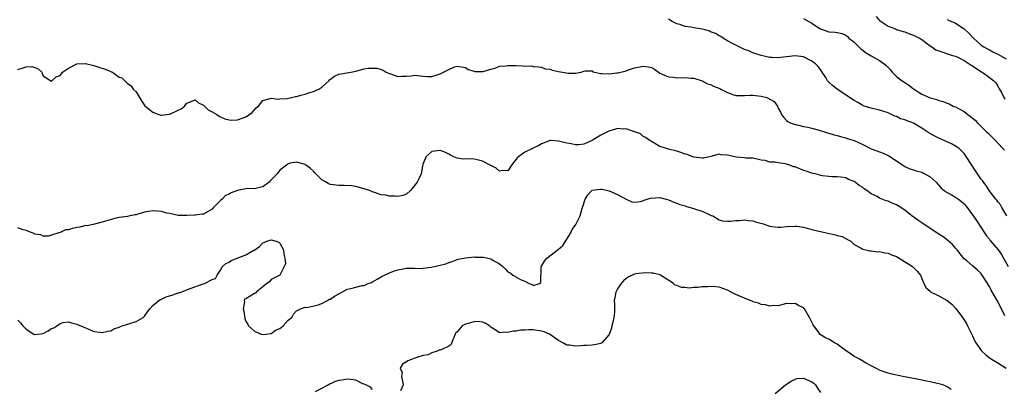
# Model space of a CAD drawing. Units: inches. Extents: x 2553000 to 2556000, y 1539000 to 1542000.
# Drawn here: x 2555145 to 2555379, y 1539236 to 1539323 of the extents above; entities that cross this region are included whole.
import ezdxf

# ---------------------------------------------------------------- set-up
doc = ezdxf.new("R2010")
doc.units = ezdxf.units.IN
doc.header["$MEASUREMENT"] = 0
doc.layers.add('LD25531539_2ft', color=112, linetype='Continuous')

msp = doc.modelspace()

# ---------------------------------------------------------------- linework, layer by layer
at = {"layer": 'LD25531539_2ft'}
for points, elevation in [([(2555379.12, 1539277), (2555377.96, 1539279), (2555377.63, 1539279.63), (2555377, 1539280.33), (2555376.74, 1539280.74), (2555376.52, 1539281), (2555374.97, 1539283), (2555374.24, 1539284.24), (2555373.57, 1539285), (2555373.36, 1539285.36), (2555373, 1539285.8), (2555372.15, 1539287), (2555369.32, 1539291.32), (2555369, 1539291.75), (2555368.41, 1539292.41), (2555367.73, 1539293), (2555367, 1539293.54), (2555366.06, 1539294.06), (2555363, 1539295.42), (2555361.94, 1539295.94), (2555360.66, 1539296.66), (2555360.21, 1539297), (2555359, 1539297.77), (2555357, 1539298.99), (2555355.5, 1539299.5), (2555355, 1539299.73), (2555353.99, 1539299.99), (2555353, 1539300.49), (2555352.6, 1539300.6), (2555351, 1539301.4), (2555349.81, 1539301.81), (2555349, 1539302.05), (2555347, 1539302.5), (2555345.09, 1539303.09), (2555345, 1539303.12), (2555343.83, 1539303.83), (2555343, 1539304.28), (2555342.58, 1539304.58), (2555339, 1539307), (2555337.83, 1539307.83), (2555337, 1539308.68), (2555336.83, 1539308.83), (2555336.71, 1539309), (2555336.26, 1539309.74), (2555335.27, 1539311.27), (2555335, 1539311.62), (2555334.42, 1539312.42), (2555333.87, 1539313), (2555333, 1539313.65), (2555331, 1539314.63), (2555329, 1539314.87), (2555327, 1539314.62), (2555325.51, 1539314.49), (2555325, 1539314.4), (2555323.49, 1539314.51), (2555323, 1539314.51), (2555321, 1539314.96), (2555319, 1539315.62), (2555318.04, 1539316.04), (2555317, 1539316.41), (2555315.74, 1539317), (2555314.21, 1539317.79), (2555313, 1539318.46), (2555312.06, 1539319), (2555311.43, 1539319.43), (2555311, 1539319.62), (2555310.13, 1539320.13), (2555309, 1539320.6), (2555308.71, 1539320.71), (2555307.69, 1539321), (2555307, 1539321.22), (2555305, 1539321.54), (2555304.34, 1539321.66), (2555303, 1539321.84), (2555301.73, 1539322.27), (2555301, 1539322.49), (2555299.9, 1539323), (2555299, 1539323.52)], 8316), ([(2555331, 1539323.72), (2555332.24, 1539323), (2555333, 1539322.59), (2555334.24, 1539321.76), (2555335, 1539321.28), (2555337, 1539320.55), (2555338.49, 1539320.49), (2555339, 1539320.41), (2555340.17, 1539320.17), (2555341, 1539319.79), (2555341.44, 1539319.44), (2555341.81, 1539319), (2555342.5, 1539318.5), (2555343, 1539318.08), (2555344.53, 1539316.53), (2555345, 1539316.2), (2555345.68, 1539315.68), (2555347, 1539314.88), (2555349, 1539313.78), (2555350.07, 1539313), (2555350.58, 1539312.58), (2555351, 1539312.1), (2555351.58, 1539311.58), (2555352.02, 1539311), (2555353, 1539310.03), (2555354.32, 1539309), (2555354.72, 1539308.72), (2555355.94, 1539307.94), (2555357, 1539307.11), (2555359, 1539305.8), (2555361, 1539304.97), (2555362.53, 1539304.53), (2555363, 1539304.32), (2555364.07, 1539304.07), (2555365, 1539303.65), (2555365.51, 1539303.51), (2555366.45, 1539303), (2555367, 1539302.78), (2555367.51, 1539302.5), (2555369, 1539301.71), (2555369.86, 1539301), (2555370.56, 1539300.56), (2555371.65, 1539299.65), (2555372.22, 1539299), (2555374.27, 1539297), (2555374.63, 1539296.63), (2555375, 1539296.23), (2555375.67, 1539295.67), (2555376.29, 1539295), (2555378.1, 1539293), (2555378.54, 1539292.54)], 8314), ([(2555348.17, 1539324.17), (2555349, 1539323.28), (2555349.15, 1539323.15), (2555351, 1539321.89), (2555352.76, 1539321.24), (2555353, 1539321.14), (2555354.62, 1539320.62), (2555355, 1539320.53), (2555356.11, 1539320.11), (2555357, 1539319.8), (2555357.53, 1539319.53), (2555358.58, 1539319), (2555359, 1539318.72), (2555361, 1539317.23), (2555361.37, 1539317), (2555362.33, 1539316.33), (2555363, 1539316.05), (2555366.29, 1539315), (2555367, 1539314.79), (2555367.37, 1539314.63), (2555369, 1539313.8), (2555370.68, 1539312.68), (2555371, 1539312.5), (2555373, 1539311.17), (2555373.3, 1539311), (2555374.3, 1539310.31), (2555376.03, 1539309), (2555376.5, 1539308.5), (2555377, 1539307.73), (2555377.26, 1539307.26), (2555377.83, 1539306.17), (2555378.4, 1539305), (2555378.62, 1539304.62)], 8312), ([(2555365, 1539323.51), (2555365.33, 1539323.33), (2555367, 1539322.6), (2555369, 1539321.29), (2555370.2, 1539320.2), (2555371, 1539319.29), (2555371.15, 1539319.15), (2555371.28, 1539319), (2555373, 1539317.48), (2555373.28, 1539317.28), (2555373.7, 1539317), (2555374.52, 1539316.52), (2555375, 1539316.3), (2555375.84, 1539315.84), (2555377, 1539315.31), (2555377.57, 1539315), (2555379, 1539314.17)], 8310), ([(2555145, 1539311.62), (2555146, 1539312), (2555147, 1539312.28), (2555148.33, 1539312.33), (2555149, 1539312.12), (2555149.83, 1539311.83), (2555150.66, 1539311), (2555150.74, 1539310.74), (2555151, 1539310.15), (2555152.81, 1539309), (2555152.91, 1539308.91), (2555153, 1539308.92), (2555153.08, 1539309), (2555154.11, 1539309.89), (2555155, 1539310.24), (2555155.34, 1539310.66), (2555155.58, 1539311), (2555157, 1539311.96), (2555159, 1539312.96), (2555160.92, 1539313.08), (2555161, 1539313.08), (2555161.36, 1539313), (2555162.67, 1539312.67), (2555163, 1539312.61), (2555164.21, 1539312.21), (2555165.72, 1539311.72), (2555167, 1539311.15), (2555167.12, 1539311.12), (2555167.39, 1539311), (2555169, 1539309.81), (2555169.64, 1539309.64), (2555170.66, 1539308.66), (2555171, 1539308.37), (2555171.81, 1539307.81), (2555172.32, 1539307), (2555173, 1539306.34), (2555173.85, 1539305), (2555174.26, 1539304.26), (2555175.04, 1539303.04), (2555177, 1539301.53), (2555178.36, 1539301), (2555178.86, 1539300.86), (2555179, 1539300.85), (2555180.29, 1539301), (2555180.89, 1539301.11), (2555181, 1539301.1), (2555183, 1539302.06), (2555183.65, 1539302.35), (2555184.46, 1539303), (2555185, 1539303.67), (2555186.05, 1539304.05), (2555187, 1539304.49), (2555187.76, 1539303.76), (2555189, 1539303.18), (2555189.09, 1539303.09), (2555189.2, 1539303), (2555190.1, 1539302.1), (2555191, 1539301.67), (2555192.11, 1539301), (2555192.64, 1539300.64), (2555193, 1539300.48), (2555193.98, 1539299.98), (2555195, 1539299.7), (2555195.65, 1539299.65), (2555197, 1539299.71), (2555199, 1539300.45), (2555199.89, 1539301), (2555200.49, 1539301.51), (2555201.45, 1539302.55), (2555201.95, 1539303), (2555203, 1539304.35), (2555204.77, 1539304.77), (2555205, 1539304.88), (2555206.66, 1539304.66), (2555207, 1539304.72), (2555208.8, 1539304.8), (2555209.79, 1539305), (2555210.74, 1539305.26), (2555211, 1539305.28), (2555212.32, 1539305.68), (2555213, 1539305.83), (2555213.88, 1539306.12), (2555215, 1539306.42), (2555216.23, 1539307), (2555217, 1539307.49), (2555218.6, 1539309), (2555218.8, 1539309.2), (2555219, 1539309.36), (2555219.96, 1539310.04), (2555221, 1539310.57), (2555223.83, 1539311), (2555225, 1539311.22), (2555227, 1539311.8), (2555227.93, 1539311.93), (2555229, 1539312), (2555229.97, 1539311.97), (2555231, 1539311.64), (2555231.46, 1539311.46), (2555232.21, 1539311), (2555233, 1539310.69), (2555233.49, 1539310.51), (2555235, 1539310.02), (2555235.92, 1539310.08), (2555237, 1539310.09), (2555238.17, 1539310.17), (2555239, 1539310.28), (2555241, 1539310.04), (2555242.02, 1539309.97), (2555243, 1539309.97), (2555243.81, 1539310.19), (2555245, 1539310.65), (2555245.76, 1539311), (2555247, 1539311.66), (2555248.24, 1539312.24), (2555249, 1539312.47), (2555251, 1539312.1), (2555251.63, 1539311.63), (2555253, 1539311.26), (2555253.19, 1539311.19), (2555255, 1539311.16), (2555255.19, 1539311.19), (2555257, 1539311.73), (2555258, 1539312), (2555259, 1539312.4), (2555260.53, 1539312.53), (2555261, 1539312.63), (2555263, 1539312.56), (2555264.54, 1539312.54), (2555265, 1539312.41), (2555266.5, 1539312.5), (2555267, 1539312.38), (2555268.26, 1539312.26), (2555269, 1539312.23), (2555269.83, 1539311.83), (2555271, 1539311.71), (2555271.48, 1539311.48), (2555273, 1539311.16), (2555273.92, 1539311), (2555275.25, 1539310.75), (2555277, 1539310.78), (2555278.38, 1539311), (2555279, 1539311.25), (2555279.34, 1539311.34), (2555281, 1539311.34), (2555281.11, 1539311.11), (2555281.48, 1539311), (2555283, 1539310.67), (2555283.26, 1539310.74), (2555285, 1539310.6), (2555286.84, 1539310.84), (2555287.11, 1539310.89), (2555289, 1539311.36), (2555289.55, 1539311.55), (2555291, 1539312.01), (2555292.31, 1539312.31), (2555293, 1539312.45), (2555294.3, 1539312.3), (2555295, 1539312.1), (2555295.74, 1539311.74), (2555296.69, 1539311), (2555297, 1539310.8), (2555299, 1539309.88), (2555300.2, 1539309.8), (2555301, 1539309.7), (2555303, 1539309.75), (2555304.41, 1539309.59), (2555305, 1539309.61), (2555307, 1539308.96), (2555308.26, 1539308.26), (2555309, 1539308.11), (2555309.72, 1539307.72), (2555311.15, 1539307.15), (2555311.39, 1539307), (2555313, 1539306.18), (2555314.23, 1539305.77), (2555315, 1539305.49), (2555316.47, 1539305.53), (2555317, 1539305.49), (2555318.4, 1539305.6), (2555319, 1539305.59), (2555321, 1539305.37), (2555322.28, 1539305), (2555322.79, 1539304.79), (2555323, 1539304.6), (2555324.04, 1539304.04), (2555324.81, 1539303), (2555325, 1539302.51), (2555325.54, 1539301.54), (2555325.76, 1539301), (2555326.3, 1539300.3), (2555327, 1539299.57), (2555327.32, 1539299.32), (2555327.85, 1539299), (2555329, 1539298.61), (2555329.48, 1539298.52), (2555331, 1539298.18), (2555332.02, 1539297.98), (2555333, 1539297.75), (2555334.73, 1539297.27), (2555336.67, 1539296.67), (2555337, 1539296.58), (2555338.22, 1539296.22), (2555339, 1539296.04), (2555339.78, 1539295.78), (2555341, 1539295.49), (2555341.35, 1539295.35), (2555343, 1539294.84), (2555345, 1539293.9), (2555347, 1539292.91), (2555348.39, 1539292.39), (2555349, 1539292.15), (2555349.85, 1539291.86), (2555351.23, 1539291.23), (2555351.59, 1539291), (2555354.53, 1539289), (2555355, 1539288.7), (2555356.18, 1539288.18), (2555357, 1539287.9), (2555357.69, 1539287.69), (2555359, 1539287.32), (2555359.23, 1539287.23), (2555359.7, 1539287), (2555361, 1539286.29), (2555362.36, 1539285), (2555363.58, 1539283.58), (2555364.33, 1539283), (2555365, 1539282.52), (2555365.93, 1539282.07), (2555367, 1539281.46), (2555367.68, 1539281), (2555368.4, 1539280.4), (2555369, 1539279.89), (2555369.4, 1539279.4), (2555369.76, 1539279), (2555371, 1539277.25), (2555371.91, 1539275.91), (2555373, 1539274.37), (2555373.83, 1539273), (2555374.32, 1539272.32), (2555375, 1539271.47), (2555375.19, 1539271.19), (2555377.05, 1539269), (2555377.84, 1539267.84), (2555378.36, 1539267), (2555379.48, 1539265)], 8318), ([(2555378.64, 1539253.36), (2555377.86, 1539255), (2555376.82, 1539257), (2555375.45, 1539259.46), (2555375, 1539260.33), (2555373.3, 1539263), (2555373, 1539263.42), (2555372.16, 1539264.16), (2555371, 1539265.23), (2555369.63, 1539266.37), (2555369, 1539266.87), (2555368.05, 1539268.05), (2555367.35, 1539269), (2555367, 1539269.4), (2555366.28, 1539270.28), (2555365.19, 1539271.19), (2555364.02, 1539272.02), (2555363, 1539272.72), (2555362.82, 1539272.82), (2555359.56, 1539275), (2555359, 1539275.35), (2555358.02, 1539276.02), (2555356.66, 1539277), (2555355, 1539278.37), (2555353.42, 1539279.42), (2555353, 1539279.6), (2555352.01, 1539280.01), (2555351, 1539280.46), (2555350.55, 1539280.55), (2555349, 1539281.23), (2555348.44, 1539281.56), (2555347, 1539282.23), (2555346.01, 1539283), (2555345.38, 1539283.38), (2555345, 1539283.69), (2555344.18, 1539284.18), (2555343.21, 1539285), (2555343, 1539285.14), (2555341.64, 1539285.64), (2555341, 1539286.01), (2555339.8, 1539286.2), (2555339, 1539286.27), (2555337.72, 1539286.28), (2555337, 1539286.32), (2555335.52, 1539286.48), (2555335, 1539286.59), (2555334.69, 1539286.69), (2555333, 1539287.09), (2555331.6, 1539287.6), (2555331, 1539287.78), (2555330.11, 1539288.11), (2555329, 1539288.58), (2555328.65, 1539288.65), (2555327.79, 1539289), (2555327, 1539289.26), (2555326.65, 1539289.35), (2555325, 1539289.56), (2555324.28, 1539289.72), (2555323, 1539289.74), (2555321.89, 1539290.11), (2555321, 1539290.21), (2555319, 1539290.64), (2555317.34, 1539290.66), (2555317, 1539290.72), (2555315.06, 1539290.94), (2555313.29, 1539291.29), (2555313, 1539291.4), (2555311.46, 1539291.46), (2555311, 1539291.64), (2555309.03, 1539291.03), (2555307.33, 1539290.67), (2555307, 1539290.63), (2555305.12, 1539290.88), (2555304.73, 1539291), (2555303.52, 1539291.52), (2555303, 1539291.63), (2555301.98, 1539291.98), (2555301, 1539292.29), (2555299, 1539292.79), (2555298.3, 1539293), (2555297, 1539293.44), (2555295, 1539294.58), (2555294.78, 1539294.79), (2555294.4, 1539295), (2555293.59, 1539295.59), (2555293, 1539295.86), (2555292.39, 1539296.39), (2555291, 1539296.91), (2555290.94, 1539296.94), (2555290.75, 1539297), (2555289, 1539297.63), (2555288.44, 1539297.56), (2555287, 1539297.68), (2555286.49, 1539297.51), (2555284.92, 1539297.08), (2555284.79, 1539297), (2555283, 1539296.12), (2555281.18, 1539295), (2555281, 1539294.86), (2555279.67, 1539294.33), (2555279, 1539293.96), (2555277.82, 1539293.82), (2555277, 1539293.8), (2555275.96, 1539294.04), (2555275, 1539294.18), (2555273.35, 1539294.65), (2555273, 1539294.71), (2555271.16, 1539294.84), (2555271, 1539294.84), (2555269, 1539294.1), (2555268.32, 1539293.68), (2555267, 1539293.03), (2555265, 1539292.1), (2555263.51, 1539291), (2555263.24, 1539290.76), (2555263, 1539290.4), (2555261.88, 1539289), (2555261, 1539287.64), (2555259.78, 1539287.78), (2555259, 1539287.62), (2555258.28, 1539288.28), (2555257, 1539288.9), (2555256.86, 1539289), (2555255, 1539289.96), (2555253.76, 1539290.24), (2555253, 1539290.46), (2555251, 1539290.48), (2555250.45, 1539290.45), (2555249, 1539290.66), (2555248.24, 1539291), (2555247.41, 1539291.41), (2555247, 1539291.65), (2555246.08, 1539292.08), (2555245, 1539292.5), (2555243, 1539292.23), (2555241.56, 1539291), (2555241.46, 1539290.54), (2555241, 1539289.39), (2555240.92, 1539289.08), (2555240.77, 1539288.77), (2555240.49, 1539287), (2555240.05, 1539285.95), (2555239.51, 1539285), (2555237.94, 1539283), (2555237, 1539282.12), (2555236.16, 1539281.84), (2555235, 1539281.61), (2555234.34, 1539281.66), (2555233, 1539281.69), (2555232.1, 1539281.9), (2555231, 1539282.01), (2555229.42, 1539282.58), (2555229, 1539282.68), (2555228.28, 1539283), (2555227, 1539283.43), (2555225, 1539283.96), (2555224.11, 1539284.11), (2555222.24, 1539284.24), (2555221, 1539284.21), (2555219, 1539284.4), (2555218.56, 1539284.56), (2555218.02, 1539285), (2555217, 1539285.53), (2555215.53, 1539287), (2555215.27, 1539287.27), (2555215, 1539287.59), (2555214.26, 1539288.26), (2555213.22, 1539289), (2555213, 1539289.21), (2555212.76, 1539289.24), (2555211, 1539289.74), (2555209.45, 1539289.45), (2555209, 1539289.33), (2555208.82, 1539289.18), (2555208.64, 1539289), (2555207, 1539287.81), (2555206.39, 1539287), (2555205, 1539285.52), (2555204.73, 1539285.27), (2555204.47, 1539285), (2555203, 1539283.86), (2555201.57, 1539283.57), (2555201, 1539283.42), (2555199.46, 1539283.46), (2555199, 1539283.43), (2555197, 1539282.98), (2555195.54, 1539282.46), (2555195, 1539282.15), (2555194.16, 1539281.84), (2555193.39, 1539281), (2555193, 1539280.66), (2555191.34, 1539279), (2555191, 1539278.58), (2555189, 1539277.4), (2555188.62, 1539277.38), (2555187, 1539277.17), (2555186.8, 1539277.2), (2555185, 1539277.08), (2555184.9, 1539277.1), (2555183, 1539277.09), (2555181, 1539277.54), (2555180.32, 1539277.68), (2555179, 1539278.05), (2555177, 1539278.2), (2555175.95, 1539278.05), (2555175, 1539277.88), (2555173.39, 1539277.39), (2555173, 1539277.29), (2555172.75, 1539277.25), (2555171.59, 1539277), (2555171, 1539276.84), (2555169, 1539276.61), (2555168.54, 1539276.54), (2555165.78, 1539275.78), (2555165, 1539275.49), (2555162.87, 1539275), (2555161.31, 1539274.69), (2555161, 1539274.7), (2555159.66, 1539274.34), (2555159, 1539274.3), (2555157.97, 1539274.03), (2555157, 1539273.74), (2555156.31, 1539273.69), (2555155, 1539273.07), (2555154.92, 1539273.08), (2555153, 1539272.43), (2555152.2, 1539272.2), (2555151, 1539272.21), (2555150.49, 1539272.49), (2555149, 1539272.72), (2555148.85, 1539272.85), (2555148.37, 1539273), (2555147, 1539273.55), (2555146.28, 1539273.72), (2555145, 1539274.15)], 8320), ([(2555145, 1539252.3), (2555145.68, 1539251.68), (2555146.2, 1539251), (2555147, 1539250.19), (2555148.81, 1539249), (2555148.94, 1539248.94), (2555149, 1539248.92), (2555151, 1539249.21), (2555152.18, 1539249.82), (2555153, 1539250.33), (2555153.5, 1539250.5), (2555154.26, 1539251), (2555155, 1539251.57), (2555155.77, 1539251.77), (2555157, 1539251.98), (2555157.74, 1539251.74), (2555159, 1539251.43), (2555159.27, 1539251.27), (2555159.92, 1539251), (2555161, 1539250.51), (2555161.8, 1539250.2), (2555163, 1539249.67), (2555164.49, 1539249.51), (2555165, 1539249.4), (2555166.29, 1539249.71), (2555167, 1539249.82), (2555167.75, 1539250.25), (2555169, 1539250.72), (2555169.69, 1539251), (2555171.53, 1539251.53), (2555173, 1539252.03), (2555174.72, 1539253), (2555175, 1539253.27), (2555175.71, 1539254.29), (2555176.25, 1539255), (2555177, 1539255.79), (2555178.39, 1539257), (2555178.75, 1539257.25), (2555179, 1539257.31), (2555180.15, 1539257.85), (2555181.68, 1539258.32), (2555183, 1539258.79), (2555183.16, 1539258.84), (2555183.58, 1539259), (2555185.82, 1539259.82), (2555188.9, 1539260.9), (2555189.23, 1539261), (2555191, 1539261.97), (2555191.77, 1539262.23), (2555192.17, 1539263), (2555193, 1539264.2), (2555193.48, 1539265), (2555194.25, 1539265.75), (2555195, 1539266.1), (2555195.53, 1539266.47), (2555199, 1539267.79), (2555200.88, 1539268.88), (2555201, 1539268.92), (2555201.12, 1539269), (2555202.2, 1539269.8), (2555203, 1539270.61), (2555203.3, 1539270.7), (2555203.94, 1539271), (2555205, 1539271.34), (2555205.28, 1539271.28), (2555206.19, 1539271), (2555206.76, 1539270.76), (2555207, 1539270.59), (2555207.89, 1539269), (2555207.96, 1539267.96), (2555208.18, 1539267), (2555208.34, 1539265.66), (2555208.03, 1539265), (2555207, 1539263), (2555205, 1539261.98), (2555204.59, 1539261.41), (2555203.99, 1539261), (2555203, 1539260.26), (2555201.45, 1539259), (2555201.24, 1539258.76), (2555201, 1539258.66), (2555199, 1539257.41), (2555198.7, 1539257.3), (2555198.62, 1539257), (2555198.69, 1539256.69), (2555198.37, 1539255), (2555198.49, 1539254.49), (2555198.73, 1539252.73), (2555199, 1539252.04), (2555199.42, 1539251.42), (2555199.63, 1539251), (2555201, 1539249.75), (2555202.64, 1539249), (2555203, 1539248.91), (2555203.79, 1539249), (2555204.79, 1539249.21), (2555205, 1539249.21), (2555206.03, 1539249.97), (2555207, 1539250.39), (2555207.85, 1539251), (2555209, 1539252.31), (2555209.84, 1539253), (2555210.23, 1539253.77), (2555211, 1539254.54), (2555211.3, 1539254.7), (2555211.95, 1539255), (2555213, 1539255.44), (2555213.36, 1539255.36), (2555215.87, 1539255.87), (2555217, 1539256.32), (2555218.29, 1539257), (2555218.73, 1539257.27), (2555219, 1539257.34), (2555219.97, 1539258.03), (2555221, 1539258.57), (2555221.7, 1539259), (2555223, 1539259.67), (2555223.87, 1539259.87), (2555225, 1539260.18), (2555226.51, 1539260.51), (2555227, 1539260.57), (2555227.97, 1539261), (2555228.71, 1539261.29), (2555229, 1539261.43), (2555230.07, 1539262.07), (2555231, 1539262.59), (2555231.28, 1539262.72), (2555231.78, 1539263), (2555233, 1539263.57), (2555233.91, 1539263.91), (2555235, 1539264.26), (2555236.6, 1539264.6), (2555237, 1539264.65), (2555239, 1539264.64), (2555240.59, 1539264.59), (2555241, 1539264.61), (2555242.85, 1539264.85), (2555243.56, 1539265), (2555245, 1539265.38), (2555246.34, 1539265.66), (2555247, 1539265.97), (2555247.8, 1539266.2), (2555249, 1539266.66), (2555249.24, 1539266.76), (2555251, 1539267.12), (2555251.1, 1539267.1), (2555253, 1539267.31), (2555253.28, 1539267.28), (2555255, 1539267.28), (2555255.25, 1539267.25), (2555257, 1539266.85), (2555257.45, 1539266.54), (2555259, 1539265.68), (2555259.85, 1539265), (2555260.43, 1539264.43), (2555261, 1539263.76), (2555261.53, 1539263.53), (2555262.19, 1539263), (2555262.71, 1539262.71), (2555263, 1539262.5), (2555264.14, 1539261.86), (2555265, 1539261.58), (2555266.05, 1539261), (2555266.75, 1539260.75), (2555267, 1539260.57), (2555268.51, 1539261), (2555268.78, 1539261.22), (2555268.89, 1539264.89), (2555268.92, 1539265), (2555269, 1539265.1), (2555269.68, 1539266.32), (2555270.25, 1539267), (2555272.95, 1539269.05), (2555274.02, 1539269.98), (2555275, 1539271.47), (2555275.89, 1539273), (2555276.2, 1539273.8), (2555277.11, 1539275), (2555278.09, 1539277), (2555278.52, 1539278.52), (2555278.69, 1539279), (2555279.3, 1539281), (2555279.97, 1539282.03), (2555280.91, 1539283), (2555281, 1539283.06), (2555283, 1539283.36), (2555283.36, 1539283.36), (2555285, 1539282.92), (2555287, 1539282.07), (2555289, 1539281), (2555290.36, 1539280.36), (2555291, 1539280.22), (2555292.43, 1539280.43), (2555294.02, 1539281), (2555294.77, 1539281.23), (2555297, 1539281.37), (2555298.47, 1539281), (2555299, 1539280.84), (2555300.27, 1539280.27), (2555301, 1539280.02), (2555301.72, 1539279.72), (2555303, 1539279.36), (2555303.26, 1539279.26), (2555304.2, 1539279), (2555305, 1539278.75), (2555305.4, 1539278.6), (2555307, 1539278.1), (2555308.64, 1539277.36), (2555309, 1539277.21), (2555309.14, 1539277.14), (2555309.5, 1539277), (2555311, 1539276.09), (2555311.84, 1539275.84), (2555313, 1539275.73), (2555313.73, 1539275.73), (2555315, 1539275.94), (2555315.94, 1539275.94), (2555317, 1539276.09), (2555317.91, 1539275.91), (2555319, 1539275.83), (2555319.63, 1539275.63), (2555321.2, 1539275.2), (2555323, 1539274.6), (2555323.5, 1539274.5), (2555325, 1539274.31), (2555325.66, 1539274.34), (2555327, 1539274.47), (2555329, 1539274.61), (2555329.45, 1539274.55), (2555331, 1539274.32), (2555331.89, 1539274.11), (2555333, 1539273.78), (2555334.59, 1539273.41), (2555335, 1539273.29), (2555338.56, 1539272.56), (2555339, 1539272.41), (2555340.11, 1539272.11), (2555341.42, 1539271.42), (2555342.18, 1539271), (2555342.62, 1539270.62), (2555343, 1539270.24), (2555344.62, 1539269.38), (2555345, 1539269.15), (2555345.76, 1539269), (2555346.73, 1539268.73), (2555347, 1539268.76), (2555348.5, 1539268.5), (2555349, 1539268.59), (2555350.25, 1539268.25), (2555351, 1539268.22), (2555351.83, 1539267.83), (2555353, 1539267.4), (2555353.66, 1539267), (2555356.83, 1539265), (2555357.9, 1539263.9), (2555358.66, 1539263), (2555359.44, 1539261), (2555360.02, 1539260.02), (2555361, 1539259.19), (2555361.08, 1539259.08), (2555361.2, 1539259), (2555363, 1539258.13), (2555365, 1539256.97), (2555366.09, 1539256.09), (2555367.09, 1539255.09), (2555368.64, 1539253), (2555368.77, 1539252.77), (2555369.54, 1539251.54), (2555369.84, 1539251), (2555370.2, 1539250.2), (2555371, 1539248.63), (2555371.49, 1539247.49), (2555371.77, 1539247), (2555373.11, 1539245.11), (2555374.13, 1539244.13), (2555375.28, 1539243.28), (2555377, 1539242.27), (2555378.95, 1539240.95)], 8322), ([(2555365.94, 1539235.94), (2555365, 1539236.57), (2555364.71, 1539236.71), (2555363.95, 1539237), (2555363, 1539237.3), (2555362.65, 1539237.35), (2555361, 1539237.76), (2555360.1, 1539237.9), (2555358.29, 1539238.29), (2555357, 1539238.52), (2555354.53, 1539239), (2555351.62, 1539239.62), (2555351, 1539239.77), (2555350.08, 1539240.08), (2555349, 1539240.52), (2555348.12, 1539241), (2555347, 1539241.56), (2555345.82, 1539242.18), (2555344.37, 1539243), (2555343.51, 1539243.51), (2555343, 1539243.77), (2555342.26, 1539244.26), (2555341.16, 1539245), (2555339, 1539246.66), (2555338.36, 1539247), (2555337, 1539247.82), (2555336.18, 1539248.18), (2555334.93, 1539248.93), (2555334.87, 1539249), (2555334.61, 1539249.39), (2555333.26, 1539251.26), (2555332.44, 1539253), (2555331.2, 1539255), (2555331.11, 1539255.11), (2555331, 1539255.22), (2555329.8, 1539255.8), (2555329, 1539256.3), (2555328.24, 1539256.24), (2555327, 1539256.28), (2555326.08, 1539256.08), (2555325, 1539255.75), (2555323.81, 1539255.81), (2555323, 1539255.65), (2555321.99, 1539255.99), (2555321, 1539256.03), (2555320.35, 1539256.35), (2555319, 1539256.71), (2555318.81, 1539256.81), (2555318.38, 1539257), (2555317, 1539257.55), (2555315, 1539258.44), (2555313.9, 1539259), (2555313, 1539259.44), (2555311.86, 1539259.86), (2555311, 1539260.12), (2555310.22, 1539260.22), (2555309, 1539260.29), (2555308.24, 1539260.24), (2555307, 1539260.19), (2555306.06, 1539260.06), (2555305, 1539260.06), (2555303.94, 1539259.94), (2555303, 1539260.06), (2555302.1, 1539260.1), (2555301, 1539260.56), (2555300.65, 1539260.65), (2555300.21, 1539261), (2555297.14, 1539263), (2555297, 1539263.08), (2555295.42, 1539263.42), (2555295, 1539263.48), (2555293.54, 1539263.54), (2555291.28, 1539263.28), (2555291, 1539263.23), (2555290.42, 1539263), (2555289.49, 1539262.51), (2555289, 1539262.22), (2555288.38, 1539261.62), (2555287.8, 1539261), (2555287, 1539259.76), (2555286.56, 1539259), (2555286.32, 1539257.68), (2555286.17, 1539257), (2555286.23, 1539256.23), (2555286.23, 1539254.23), (2555286.09, 1539253), (2555285.86, 1539251.86), (2555285.66, 1539251), (2555285.55, 1539250.45), (2555285, 1539248.97), (2555283.26, 1539247), (2555283.11, 1539246.89), (2555283, 1539246.85), (2555281.5, 1539246.5), (2555281, 1539246.44), (2555279.63, 1539246.37), (2555279, 1539246.36), (2555278.29, 1539246.29), (2555277, 1539246.21), (2555275.59, 1539246.41), (2555275, 1539246.44), (2555274.02, 1539247), (2555273, 1539247.52), (2555270.88, 1539249), (2555269.58, 1539249.58), (2555269, 1539249.77), (2555267, 1539250.08), (2555265.92, 1539250.08), (2555265, 1539250), (2555264.04, 1539249.96), (2555263, 1539249.72), (2555262.25, 1539249.75), (2555261, 1539249.39), (2555260.49, 1539249.51), (2555259, 1539249.38), (2555257.77, 1539250.23), (2555257, 1539250.72), (2555256.68, 1539251), (2555255.66, 1539251.66), (2555255, 1539251.83), (2555253.99, 1539251.99), (2555253, 1539251.96), (2555251.56, 1539251.56), (2555251, 1539251.43), (2555250.18, 1539251), (2555249, 1539249.56), (2555248.68, 1539249.32), (2555248.5, 1539249), (2555247.48, 1539246.52), (2555247, 1539246.16), (2555245.41, 1539245.41), (2555245, 1539245.24), (2555244.75, 1539245.25), (2555244.31, 1539245), (2555243, 1539244.57), (2555242.13, 1539244.13), (2555241, 1539243.94), (2555239.5, 1539243.5), (2555239, 1539243.37), (2555238.17, 1539243), (2555237.32, 1539242.68), (2555237, 1539242.48), (2555236.06, 1539241.94), (2555235.52, 1539241), (2555235.99, 1539239.99), (2555235.85, 1539239), (2555236.2, 1539237), (2555235.62, 1539235.62)], 8324), ([(2555229, 1539235.97), (2555228.51, 1539236.51), (2555227.38, 1539237), (2555227, 1539237.22), (2555226.7, 1539237.3), (2555225, 1539238.12), (2555223.73, 1539238.27), (2555223, 1539238.38), (2555222.2, 1539238.2), (2555221, 1539238.08), (2555220.15, 1539237.85), (2555219, 1539237.24), (2555218.82, 1539237.18), (2555218.55, 1539237), (2555215.42, 1539235.42)], 8324), ([(2555324.29, 1539235), (2555326.74, 1539237), (2555327, 1539237.2), (2555328.07, 1539237.93), (2555329, 1539238.39), (2555329.5, 1539238.5), (2555331, 1539238.59), (2555333, 1539237.77), (2555333.42, 1539237.42), (2555333.86, 1539237), (2555334.27, 1539236.27), (2555335, 1539235.2)], 8326)]:
    msp.add_lwpolyline(points, dxfattribs=dict(at, elevation=elevation))

doc.saveas('drawing.dxf')
